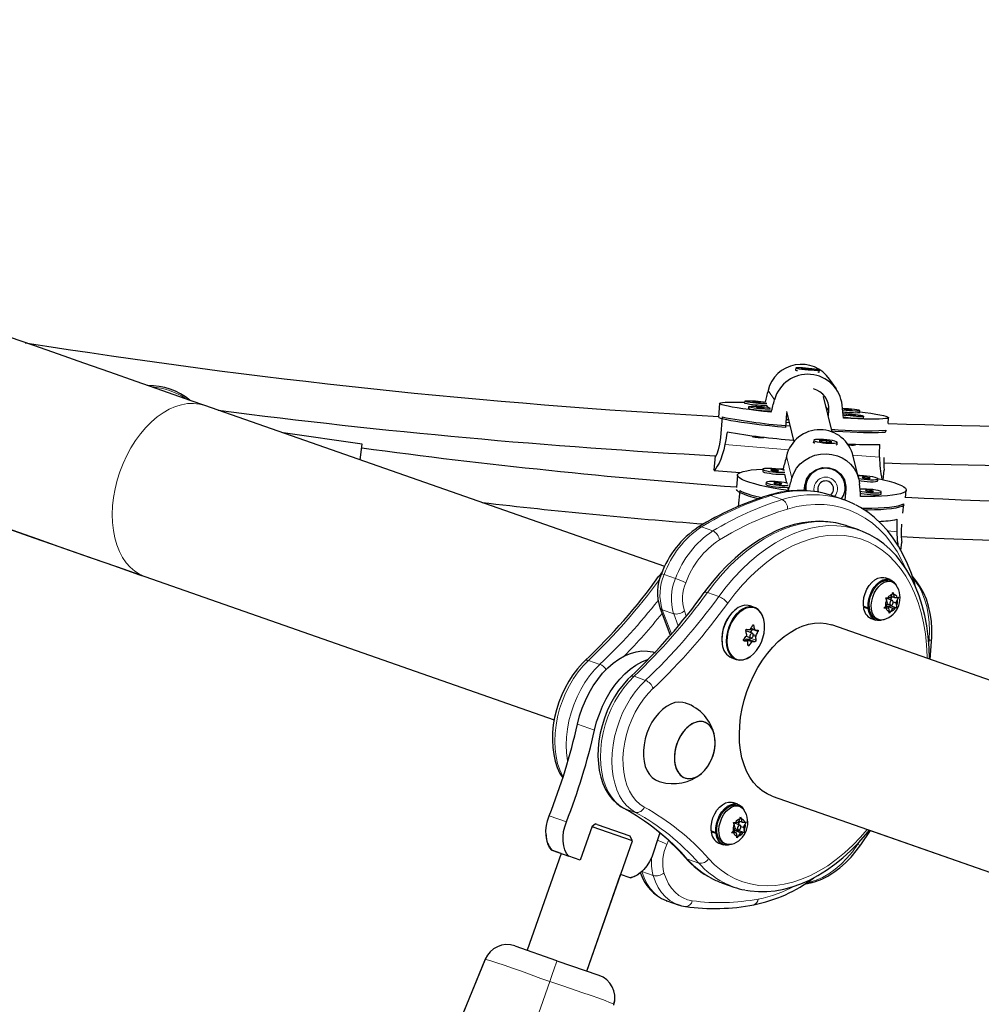
# Model space of a CAD drawing. Units: inches. Extents: x -195 to 349, y -306 to 271.
# Drawn here: x 1 to 16, y 96 to 112 of the extents above; entities that cross this region are included whole.
import ezdxf

# ---------------------------------------------------------------- set-up
doc = ezdxf.new("R2010")
doc.units = ezdxf.units.IN
doc.header["$MEASUREMENT"] = 0
doc.layers.add('CONTOUR', color=7, linetype='Continuous')
doc.layers.add('VUE NUAGE', color=7, linetype='Continuous')

msp = doc.modelspace()

# ---------------------------------------------------------------- linework, layer by layer
at = {"layer": 'CONTOUR', "lineweight": 25}
for p, q in [((13.325, 106.413), (13.322, 106.382)), ((13.322, 106.381), (13.328, 106.375)), ((13.529, 106.401), (13.412, 106.405)), ((13.412, 106.405), (13.495, 106.393)), ((13.495, 106.393), (13.611, 106.389)), ((13.528, 106.392), (13.529, 106.401)), ((13.611, 106.389), (13.529, 106.401)), ((13.696, 106.35), (13.699, 106.381)), ((13.689, 106.345), (13.696, 106.35)), ((13.968, 106.082), (13.861, 106.236)), ((13.9, 105.402), (13.765, 105.959)), ((11.247, 103.266), (3.958, 105.819)), ((12.117, 105.851), (12.099, 105.633)), ((12.515, 105.888), (12.513, 105.857)), ((12.576, 105.8), (12.574, 105.769)), ((12.858, 105.822), (12.886, 105.782)), ((13.846, 105.742), (13.839, 105.654)), ((14.338, 105.707), (14.341, 105.738)), ((12.157, 105.638), (12.129, 105.311)), ((12.919, 105.735), (12.935, 105.712)), ((13.165, 105.469), (13.185, 105.699)), ((13.176, 105.592), (13.188, 105.591)), ((13.211, 105.59), (13.176, 105.591)), ((13.179, 105.724), (13.296, 105.243)), ((13.198, 105.647), (13.181, 105.648)), ((14.399, 105.619), (14.402, 105.65)), ((14.787, 105.532), (14.795, 105.625)), ((13.173, 105.555), (13.221, 105.551)), ((14.751, 105.426), (14.749, 105.4)), ((6.452, 105.208), (5.199, 105.384)), ((12.631, 105.339), (12.63, 105.326)), ((12.817, 105.31), (12.818, 105.317)), ((6.417, 104.957), (6.452, 105.208)), ((13.61, 105.266), (13.607, 105.235)), ((13.608, 105.231), (13.614, 105.225)), ((13.814, 105.262), (13.697, 105.258)), ((13.697, 105.258), (13.779, 105.237)), ((13.779, 105.237), (13.896, 105.241)), ((13.807, 105.255), (13.82, 105.253)), ((13.896, 105.241), (13.814, 105.262)), ((13.814, 105.255), (13.814, 105.262)), ((13.973, 105.194), (13.978, 105.199)), ((13.98, 105.202), (13.983, 105.233)), ((14.269, 105.192), (14.27, 105.204)), ((12.047, 105.021), (12.028, 104.794)), ((14.323, 104.656), (14.237, 105.01)), ((12.803, 104.807), (12.801, 104.776)), ((13.125, 104.816), (13.13, 104.795)), ((12.03, 104.789), (12.444, 104.756)), ((12.4, 104.714), (12.383, 104.52)), ((13.145, 104.732), (13.18, 104.587)), ((14.081, 104.659), (14.078, 104.672)), ((14.098, 104.588), (14.081, 104.659)), ((14.626, 104.624), (14.629, 104.655)), ((14.712, 104.641), (14.725, 104.794)), ((14.725, 104.794), (14.725, 104.795)), ((12.854, 104.599), (12.851, 104.568)), ((13.196, 104.524), (13.209, 104.469)), ((13.46, 104.469), (13.467, 104.545)), ((13.466, 104.541), (13.473, 104.512)), ((13.473, 104.512), (13.484, 104.468)), ((14.12, 104.491), (14.105, 104.318)), ((12.436, 104.47), (12.414, 104.216)), ((13.461, 104.478), (13.482, 104.477)), ((14.087, 104.324), (13.907, 104.388)), ((14.05, 104.338), (14.06, 104.338)), ((14.677, 104.416), (14.679, 104.447)), ((15.066, 104.354), (15.077, 104.478)), ((15.031, 104.258), (15.018, 104.109)), ((14.144, 103.907), (14.122, 103.914)), ((14.325, 103.844), (14.144, 103.907)), ((14.305, 103.85), (14.325, 103.844)), ((14.992, 103.517), (15.005, 103.653)), ((15.005, 103.653), (15.005, 103.655)), ((3.007, 103.105), (9.495, 100.833)), ((3.008, 103.105), (9.495, 100.833)), ((14.82, 103.057), (14.744, 103.084)), ((15.245, 103.021), (15.168, 103.118)), ((14.847, 103.024), (14.813, 103.036)), ((14.824, 102.77), (14.854, 102.822)), ((14.826, 102.735), (14.855, 102.785)), ((14.837, 102.792), (14.891, 102.773)), ((14.854, 102.822), (14.866, 102.857)), ((14.866, 102.857), (14.879, 102.823)), ((14.891, 102.773), (14.879, 102.823)), ((14.891, 102.773), (14.932, 102.774)), ((14.932, 102.774), (14.951, 102.778)), ((14.951, 102.778), (14.939, 102.743)), ((12.67, 102.616), (12.601, 102.64)), ((14.397, 102.638), (14.474, 102.611)), ((14.415, 102.631), (14.399, 102.622)), ((14.475, 102.595), (14.399, 102.622)), ((14.474, 102.611), (14.489, 102.619)), ((14.723, 102.603), (14.747, 102.633)), ((14.739, 102.623), (14.795, 102.603)), ((14.777, 102.685), (14.747, 102.633)), ((14.752, 102.769), (14.783, 102.768)), ((14.765, 102.736), (14.752, 102.769)), ((14.759, 102.616), (14.771, 102.638)), ((14.777, 102.685), (14.765, 102.736)), ((14.856, 102.725), (14.766, 102.757)), ((14.769, 102.672), (14.83, 102.651)), ((14.771, 102.638), (14.838, 102.641)), ((14.771, 102.638), (14.862, 102.606)), ((14.824, 102.77), (14.783, 102.768)), ((14.838, 102.641), (14.836, 102.65)), ((14.838, 102.641), (14.922, 102.611)), ((14.87, 102.705), (14.91, 102.691)), ((14.91, 102.691), (14.939, 102.743)), ((14.91, 102.691), (14.921, 102.64)), ((14.921, 102.64), (14.922, 102.611)), ((11.171, 102.612), (11.336, 102.176)), ((14.49, 102.604), (14.475, 102.595)), ((14.754, 102.602), (14.723, 102.603)), ((14.795, 102.603), (14.754, 102.602)), ((14.795, 102.603), (14.807, 102.553)), ((14.808, 102.524), (14.807, 102.553)), ((14.832, 102.554), (14.808, 102.524)), ((14.862, 102.606), (14.832, 102.554)), ((14.862, 102.606), (14.903, 102.608)), ((14.922, 102.611), (14.903, 102.608)), ((22.756, 99.236), (13.899, 102.337)), ((14.518, 102.441), (14.595, 102.414)), ((14.602, 102.435), (14.636, 102.423)), ((12.638, 102.205), (12.533, 102.242)), ((12.537, 102.158), (12.612, 102.131)), ((12.633, 102.266), (12.602, 102.217)), ((12.615, 102.281), (12.68, 102.258)), ((12.559, 102.082), (12.496, 102.104)), ((12.53, 102.104), (12.524, 102.094)), ((12.588, 102.108), (12.541, 102.111)), ((12.601, 102.135), (12.602, 102.13)), ((15.457, 101.792), (15.478, 102.075)), ((12.311, 101.814), (12.381, 101.79)), ((10.707, 101.518), (10.708, 101.519)), ((12.406, 99.494), (12.329, 99.521)), ((12.949, 99.624), (21.805, 96.523)), ((12.432, 99.461), (12.398, 99.473)), ((10.099, 99.148), (10.146, 99.184)), ((10.179, 99.173), (10.146, 99.184)), ((12.337, 99.206), (12.369, 99.205)), ((12.35, 99.173), (12.337, 99.206)), ((12.441, 99.162), (12.351, 99.193)), ((12.41, 99.206), (12.369, 99.205)), ((12.41, 99.206), (12.439, 99.259)), ((12.412, 99.172), (12.44, 99.222)), ((12.422, 99.228), (12.476, 99.209)), ((12.439, 99.259), (12.451, 99.293)), ((12.451, 99.293), (12.465, 99.26)), ((12.476, 99.209), (12.465, 99.26)), ((12.476, 99.209), (12.518, 99.211)), ((12.495, 99.128), (12.525, 99.18)), ((12.518, 99.211), (12.537, 99.214)), ((12.537, 99.214), (12.525, 99.18)), ((10.099, 99.148), (9.909, 98.605)), ((10.734, 98.912), (10.095, 99.136)), ((10.179, 99.173), (10.696, 98.991)), ((11.982, 99.074), (12.059, 99.048)), ((12, 99.068), (11.984, 99.058)), ((12.061, 99.032), (11.984, 99.058)), ((12.059, 99.048), (12.074, 99.056)), ((12.076, 99.041), (12.061, 99.032)), ((12.308, 99.039), (12.332, 99.069)), ((12.339, 99.038), (12.308, 99.039)), ((12.325, 99.06), (12.381, 99.04)), ((12.362, 99.122), (12.332, 99.069)), ((12.381, 99.04), (12.339, 99.038)), ((12.345, 99.053), (12.357, 99.075)), ((12.362, 99.122), (12.35, 99.173)), ((12.355, 99.109), (12.416, 99.088)), ((12.357, 99.075), (12.423, 99.078)), ((12.357, 99.075), (12.447, 99.043)), ((12.381, 99.04), (12.392, 98.989)), ((12.447, 99.043), (12.418, 98.991)), ((12.423, 99.078), (12.421, 99.087)), ((12.423, 99.078), (12.508, 99.048)), ((12.447, 99.043), (12.489, 99.045)), ((12.455, 99.142), (12.495, 99.128)), ((12.508, 99.048), (12.489, 99.045)), ((12.495, 99.128), (12.507, 99.077)), ((12.507, 99.077), (12.508, 99.048)), ((14.355, 98.852), (14.508, 99.078)), ((14.508, 99.078), (21.805, 96.522)), ((10.011, 96.847), (10.734, 98.912)), ((10.734, 98.912), (10.696, 98.991)), ((12.104, 98.877), (12.18, 98.851)), ((12.188, 98.871), (12.222, 98.859)), ((12.393, 98.961), (12.392, 98.989)), ((12.418, 98.991), (12.393, 98.961)), ((9.605, 98.711), (9.068, 97.178)), ((9.605, 98.711), (9.456, 98.764)), ((9.456, 98.764), (9.727, 98.669)), ((9.909, 98.605), (9.727, 98.669)), ((10.011, 96.847), (10.548, 98.381)), ((10.697, 98.329), (10.548, 98.381)), ((10.697, 98.329), (10.548, 98.381)), ((12.161, 98.244), (12.342, 98.181)), ((13.46, 98.225), (13.584, 98.255)), ((11.271, 97.964), (11.28, 97.961)), ((11.28, 97.961), (11.271, 97.964)), ((11.28, 97.961), (11.461, 97.897)), ((11.28, 97.961), (11.461, 97.897)), ((11.461, 97.897), (11.451, 97.901)), ((9.539, 97.012), (8.874, 97.245)), ((9.539, 97.012), (10.205, 96.78))]:
    msp.add_line(p, q, dxfattribs=at)
at = {"layer": 'CONTOUR', "lineweight": 18}
for p, q in [((12.988, 105.911), (12.886, 106.059)), ((13.846, 105.742), (13.802, 105.805)), ((12.202, 105.198), (13.215, 105.116)), ((13.263, 104.666), (13.178, 105.017)), ((14.229, 105.033), (14.653, 104.998)), ((14.12, 104.491), (14.104, 104.56)), ((13.11, 104.327), (12.929, 104.39)), ((12.01, 103.829), (11.829, 103.892)), ((14.782, 103.829), (14.93, 103.817)), ((3.008, 103.105), (3.012, 103.103)), ((11.238, 103.136), (11.418, 103.073)), ((15.213, 103.042), (15.178, 103.087)), ((15.213, 103.042), (15.19, 103.051)), ((11.924, 102.852), (12.105, 102.789)), ((11.39, 102.515), (11.209, 102.579)), ((11.209, 102.579), (11.354, 102.196)), ((11.462, 102.324), (11.39, 102.515)), ((11.559, 102.561), (11.59, 102.479)), ((12.658, 102.33), (12.643, 102.335)), ((12.618, 102.286), (12.675, 102.266)), ((12.726, 102.233), (12.633, 102.266)), ((12.651, 102.188), (12.695, 102.172)), ((12.692, 102.157), (12.651, 102.171)), ((12.558, 102.082), (12.496, 102.104)), ((12.5, 102.089), (12.504, 102.088)), ((12.63, 102.069), (12.53, 102.104)), ((12.541, 102.111), (12.64, 102.076)), ((12.568, 102.019), (12.586, 102.013)), ((12.681, 102.075), (12.588, 102.108)), ((12.602, 102.13), (12.695, 102.097)), ((15.439, 102.105), (15.428, 102.109)), ((15.434, 102.036), (15.439, 102.105)), ((10.219, 101.713), (10.038, 101.776)), ((10.761, 101.523), (10.942, 101.459)), ((9.864, 100.766), (10.135, 100.671)), ((10.593, 99.433), (10.603, 99.428)), ((10.603, 99.428), (10.784, 99.365)), ((9.417, 99.31), (9.688, 99.215)), ((11.165, 99.03), (11.17, 99.04)), ((11.308, 98.917), (11.28, 98.855)), ((14.305, 98.853), (14.343, 98.908)), ((14.305, 98.853), (14.294, 98.857)), ((11.606, 98.625), (11.786, 98.561)), ((11.064, 98.364), (10.884, 98.427)), ((13.487, 98.243), (13.545, 98.257)), ((13.545, 98.257), (13.52, 98.266)), ((11.288, 97.958), (11.28, 97.961))]:
    msp.add_line(p, q, dxfattribs=at)
at = {"layer": 'CONTOUR', "lineweight": 25, "flags": 128}
for points in [[(3.958, 105.819), (3.726, 105.9), (3.292, 106.051), (2.867, 106.201), (2.449, 106.347), (2.039, 106.49), (1.637, 106.631), (1.244, 106.769), (0.86, 106.903)], [(13.388, 106.416), (13.355, 106.416), (13.333, 106.415), (13.325, 106.413), (13.33, 106.41), (13.35, 106.406), (13.381, 106.401), (13.421, 106.396), (13.469, 106.39), (13.519, 106.386), (13.57, 106.382), (13.615, 106.38), (13.653, 106.378), (13.681, 106.379), (13.696, 106.38), (13.697, 106.383), (13.685, 106.387), (13.66, 106.391), (13.623, 106.396), (13.579, 106.402), (13.529, 106.406), (13.479, 106.411), (13.43, 106.414), (13.388, 106.416)], [(13.507, 106.397), (13.538, 106.393), (13.547, 106.391)], [(13.696, 106.35), (13.696, 106.35), (13.688, 106.348), (13.676, 106.347)], [(12.935, 105.712), (12.811, 105.726), (12.694, 105.74), (12.585, 105.753), (12.486, 105.767), (12.396, 105.781), (12.318, 105.794), (12.252, 105.806), (12.198, 105.818), (12.158, 105.829), (12.131, 105.839), (12.118, 105.847), (12.12, 105.855), (12.135, 105.862), (12.164, 105.867), (12.207, 105.871), (12.263, 105.873), (12.332, 105.874), (12.412, 105.874), (12.503, 105.872), (12.514, 105.872)], [(12.64, 105.878), (12.646, 105.876), (12.66, 105.873), (12.681, 105.871), (12.705, 105.869), (12.728, 105.867), (12.748, 105.866), (12.761, 105.866), (12.764, 105.867), (12.759, 105.869), (12.744, 105.871), (12.724, 105.874), (12.7, 105.876), (12.676, 105.878), (12.656, 105.879), (12.644, 105.879), (12.64, 105.878)], [(12.701, 105.79), (12.707, 105.788), (12.721, 105.786), (12.742, 105.783), (12.766, 105.781), (12.789, 105.779), (12.809, 105.778), (12.822, 105.779), (12.825, 105.78), (12.82, 105.781), (12.805, 105.784), (12.785, 105.786), (12.761, 105.788), (12.737, 105.79), (12.717, 105.791), (12.705, 105.791), (12.701, 105.79)], [(14.065, 105.752), (14.075, 105.751), (14.124, 105.746), (14.175, 105.742), (14.224, 105.738), (14.268, 105.736), (14.304, 105.735), (14.329, 105.735), (14.34, 105.737), (14.338, 105.74), (14.322, 105.744), (14.294, 105.749), (14.255, 105.754), (14.209, 105.759), (14.159, 105.764), (14.109, 105.768), (14.065, 105.771)], [(14.092, 105.759), (14.098, 105.757), (14.112, 105.755), (14.133, 105.752), (14.157, 105.75), (14.18, 105.748), (14.2, 105.748), (14.213, 105.748), (14.216, 105.749), (14.211, 105.751), (14.196, 105.753), (14.176, 105.755), (14.152, 105.758), (14.128, 105.759), (14.108, 105.76), (14.096, 105.76), (14.092, 105.759)], [(13.165, 105.469), (13.034, 105.482), (12.906, 105.495), (12.784, 105.509), (12.668, 105.523), (12.561, 105.537), (12.462, 105.55), (12.374, 105.564), (12.297, 105.576), (12.232, 105.589), (12.179, 105.6), (12.139, 105.611), (12.113, 105.621), (12.103, 105.626)], [(14.074, 105.671), (14.093, 105.668), (14.136, 105.663), (14.185, 105.658), (14.236, 105.654), (14.285, 105.65), (14.329, 105.648), (14.365, 105.647), (14.389, 105.648), (14.401, 105.649), (14.399, 105.652), (14.383, 105.657), (14.355, 105.661), (14.316, 105.666), (14.27, 105.672), (14.22, 105.676), (14.17, 105.68), (14.122, 105.683), (14.082, 105.685), (14.073, 105.685)], [(14.34, 105.721), (14.426, 105.709), (14.516, 105.696), (14.594, 105.683), (14.66, 105.67), (14.714, 105.659), (14.754, 105.648), (14.781, 105.638), (14.794, 105.629), (14.793, 105.621), (14.777, 105.615), (14.748, 105.61), (14.705, 105.606), (14.649, 105.603), (14.581, 105.602), (14.5, 105.603), (14.409, 105.604), (14.307, 105.608), (14.197, 105.612), (14.079, 105.618)], [(14.153, 105.671), (14.159, 105.669), (14.173, 105.667), (14.194, 105.665), (14.218, 105.662), (14.241, 105.661), (14.261, 105.66), (14.274, 105.66), (14.277, 105.661), (14.272, 105.663), (14.257, 105.665), (14.237, 105.668), (14.213, 105.67), (14.189, 105.671), (14.169, 105.672), (14.157, 105.672), (14.153, 105.671)], [(12.129, 105.311), (12.115, 105.207), (12.094, 105.116), (12.071, 105.049), (12.054, 105.012), (12.047, 105.012), (12.048, 105.021)], [(13.674, 105.28), (13.64, 105.277), (13.618, 105.273), (13.61, 105.267), (13.615, 105.259), (13.634, 105.251), (13.664, 105.242), (13.705, 105.235), (13.752, 105.228), (13.803, 105.223), (13.853, 105.22), (13.899, 105.219), (13.937, 105.22), (13.965, 105.224), (13.981, 105.229), (13.982, 105.236), (13.97, 105.244), (13.945, 105.252), (13.909, 105.261), (13.865, 105.268), (13.815, 105.274), (13.765, 105.278), (13.716, 105.28), (13.674, 105.28)], [(14.749, 105.395), (14.73, 105.392), (14.688, 105.388), (14.633, 105.386), (14.566, 105.385), (14.486, 105.385), (14.396, 105.387), (14.296, 105.39), (14.187, 105.394), (14.071, 105.4), (13.947, 105.407), (13.898, 105.41)], [(12.202, 105.198), (12.184, 105.114), (12.16, 105.035), (12.135, 104.966), (12.108, 104.906), (12.081, 104.856), (12.058, 104.818), (12.041, 104.796), (12.031, 104.789), (12.028, 104.797), (12.028, 104.798)], [(13.634, 105.219), (13.62, 105.224), (13.608, 105.232), (13.607, 105.235)], [(13.98, 105.202), (13.98, 105.202), (13.972, 105.195), (13.96, 105.192)], [(13.263, 104.666), (13.293, 104.748), (13.339, 104.825), (13.394, 104.891), (13.462, 104.948), (13.54, 104.995), (13.629, 105.03), (13.719, 105.049), (13.814, 105.053), (13.899, 105.044), (13.984, 105.022), (14.06, 104.989), (14.131, 104.944), (14.195, 104.888), (14.249, 104.821), (14.293, 104.743), (14.323, 104.656), (14.335, 104.578)], [(14.719, 104.91), (14.983, 104.901), (16.325, 104.872), (18.725, 104.862), (21.124, 104.905), (23.521, 105.002), (24.194, 105.044)], [(13.209, 104.469), (13.086, 104.489), (12.969, 104.509), (12.861, 104.53), (12.762, 104.552), (12.674, 104.574), (12.596, 104.597), (12.531, 104.62), (12.478, 104.642), (12.438, 104.664), (12.413, 104.685), (12.401, 104.705), (12.403, 104.724), (12.419, 104.742), (12.45, 104.758), (12.493, 104.773), (12.55, 104.785), (12.62, 104.796), (12.701, 104.804), (12.793, 104.811), (12.808, 104.811)], [(13.146, 104.791), (13.131, 104.795), (13.093, 104.803), (13.047, 104.81), (12.996, 104.816), (12.946, 104.819), (12.899, 104.821), (12.858, 104.82), (12.827, 104.817), (12.809, 104.812), (12.804, 104.805)], [(12.804, 104.805), (12.812, 104.798), (12.834, 104.789), (12.868, 104.781), (12.91, 104.773), (12.959, 104.767), (13.009, 104.762), (13.059, 104.76), (13.103, 104.759), (13.139, 104.761), (13.153, 104.763)], [(12.928, 104.795), (12.934, 104.791), (12.948, 104.787), (12.968, 104.784), (12.992, 104.781), (13.016, 104.78), (13.036, 104.78), (13.049, 104.782), (13.052, 104.785), (13.047, 104.789), (13.033, 104.793), (13.012, 104.796), (12.988, 104.799), (12.964, 104.8), (12.945, 104.8), (12.932, 104.798), (12.928, 104.795)], [(12.989, 104.816), (13.006, 104.817), (13.125, 104.816)], [(13.467, 104.545), (13.494, 104.648), (13.554, 104.736), (13.641, 104.8), (13.747, 104.834), (13.856, 104.832), (13.957, 104.796), (14.04, 104.731), (14.097, 104.641), (14.121, 104.535), (14.12, 104.491)], [(12.801, 104.776), (12.801, 104.775), (12.809, 104.767), (12.831, 104.758), (12.865, 104.75), (12.907, 104.743), (12.956, 104.736), (13.007, 104.732), (13.056, 104.729), (13.1, 104.729), (13.136, 104.731), (13.145, 104.732)], [(14.081, 104.659), (14.079, 104.666), (14.075, 104.68)], [(14.081, 104.659), (14.076, 104.675), (14.075, 104.679)], [(14.308, 104.717), (14.392, 104.703), (14.412, 104.7)], [(14.321, 104.662), (14.362, 104.655), (14.411, 104.648), (14.461, 104.644), (14.511, 104.641), (14.555, 104.641), (14.591, 104.643), (14.616, 104.647), (14.628, 104.653), (14.626, 104.66), (14.611, 104.668), (14.583, 104.677), (14.545, 104.685), (14.499, 104.692), (14.448, 104.697), (14.398, 104.701), (14.351, 104.702), (14.312, 104.702)], [(14.627, 104.66), (14.715, 104.64), (14.804, 104.617), (14.881, 104.595), (14.947, 104.572), (15, 104.55), (15.039, 104.528), (15.065, 104.507), (15.077, 104.487), (15.074, 104.468), (15.058, 104.45), (15.028, 104.434), (14.984, 104.419), (14.927, 104.407), (14.858, 104.396), (14.777, 104.388), (14.684, 104.381), (14.582, 104.377), (14.472, 104.375), (14.353, 104.376)], [(14.38, 104.677), (14.386, 104.673), (14.4, 104.669), (14.42, 104.665), (14.444, 104.663), (14.468, 104.661), (14.488, 104.662), (14.501, 104.663), (14.504, 104.666), (14.499, 104.67), (14.485, 104.674), (14.464, 104.678), (14.44, 104.68), (14.416, 104.682), (14.397, 104.681), (14.384, 104.68), (14.38, 104.677)], [(12.851, 104.568), (12.851, 104.567), (12.86, 104.559), (12.882, 104.55), (12.915, 104.542), (12.958, 104.535), (13.006, 104.528), (13.057, 104.524), (13.107, 104.521), (13.151, 104.521), (13.187, 104.523), (13.196, 104.524)], [(13.197, 104.583), (13.181, 104.587), (13.143, 104.595), (13.097, 104.602), (13.047, 104.608), (12.996, 104.611), (12.949, 104.613), (12.909, 104.612), (12.878, 104.609), (12.859, 104.604), (12.854, 104.597)], [(12.854, 104.597), (12.863, 104.59), (12.885, 104.581), (12.918, 104.573), (12.961, 104.565), (13.009, 104.559), (13.06, 104.554), (13.109, 104.552), (13.154, 104.551), (13.19, 104.553), (13.204, 104.555)], [(12.979, 104.587), (12.984, 104.583), (12.998, 104.579), (13.019, 104.576), (13.043, 104.573), (13.067, 104.572), (13.086, 104.572), (13.099, 104.574), (13.103, 104.577), (13.097, 104.581), (13.083, 104.585), (13.063, 104.588), (13.039, 104.591), (13.015, 104.592), (12.995, 104.592), (12.982, 104.59), (12.979, 104.587)], [(13.465, 104.563), (13.47, 104.528), (13.473, 104.512)], [(13.466, 104.556), (13.468, 104.538), (13.473, 104.512)], [(14.326, 104.63), (14.359, 104.624), (14.408, 104.618), (14.459, 104.613), (14.508, 104.61), (14.552, 104.61), (14.588, 104.612), (14.613, 104.616), (14.625, 104.622), (14.626, 104.624)], [(14.346, 104.46), (14.37, 104.454), (14.413, 104.447), (14.461, 104.44), (14.512, 104.436), (14.561, 104.433), (14.606, 104.433), (14.642, 104.435), (14.667, 104.439), (14.679, 104.445), (14.677, 104.452), (14.661, 104.46), (14.633, 104.469), (14.595, 104.477), (14.549, 104.484), (14.499, 104.489), (14.448, 104.493), (14.401, 104.494), (14.361, 104.493), (14.343, 104.492)], [(12.73, 104.339), (12.651, 104.36), (12.574, 104.382), (12.51, 104.405), (12.458, 104.427), (12.419, 104.448), (12.394, 104.469), (12.383, 104.485)], [(13.907, 104.388), (13.799, 104.42), (13.723, 104.438)], [(14.348, 104.428), (14.367, 104.424), (14.41, 104.416), (14.458, 104.41), (14.509, 104.405), (14.559, 104.402), (14.603, 104.402), (14.639, 104.404), (14.664, 104.408), (14.676, 104.414), (14.677, 104.416)], [(14.43, 104.469), (14.436, 104.465), (14.45, 104.461), (14.471, 104.457), (14.495, 104.455), (14.519, 104.453), (14.538, 104.454), (14.551, 104.455), (14.555, 104.458), (14.549, 104.462), (14.535, 104.466), (14.515, 104.47), (14.491, 104.472), (14.467, 104.474), (14.447, 104.473), (14.434, 104.472), (14.43, 104.469)], [(15.221, 102.948), (15.21, 102.991), (15.157, 103.152), (15.097, 103.306), (15.029, 103.451), (14.952, 103.589), (14.869, 103.717), (14.777, 103.835), (14.68, 103.943), (14.575, 104.04), (14.465, 104.127), (14.35, 104.202), (14.281, 104.238)], [(14.368, 104.191), (14.415, 104.19), (14.528, 104.191), (14.633, 104.195), (14.728, 104.2), (14.812, 104.208), (14.886, 104.217), (14.947, 104.229), (14.996, 104.243), (15.031, 104.258)], [(15.042, 104.236), (15.039, 104.234), (15.01, 104.218), (14.966, 104.204), (14.91, 104.191), (14.842, 104.181), (14.762, 104.172), (14.671, 104.166), (14.571, 104.162), (14.461, 104.16), (14.417, 104.16)], [(14.12, 103.914), (14.083, 103.927), (13.958, 103.957), (13.831, 103.976), (13.7, 103.982), (13.568, 103.976), (13.434, 103.959), (13.298, 103.929), (13.162, 103.887), (13.025, 103.834), (12.89, 103.768), (12.755, 103.692), (12.622, 103.604), (12.491, 103.506), (12.363, 103.398), (12.239, 103.28), (12.118, 103.153), (12.002, 103.018), (11.896, 102.882), (11.874, 102.852)], [(15.003, 103.935), (14.997, 103.831), (14.998, 103.744), (15.002, 103.682), (15.004, 103.653), (15.004, 103.654)], [(0.843, 103.863), (1.247, 103.721), (1.66, 103.577), (2.081, 103.429), (2.51, 103.279), (2.924, 103.134), (3.007, 103.105)], [(0.898, 103.844), (1.304, 103.702), (1.718, 103.556), (2.14, 103.409), (2.57, 103.258), (3.008, 103.105)], [(15.444, 101.796), (15.444, 101.798), (15.439, 101.977), (15.425, 102.152), (15.401, 102.322), (15.369, 102.488), (15.329, 102.647), (15.28, 102.799), (15.223, 102.944), (15.157, 103.081), (15.084, 103.209), (15.003, 103.329), (14.915, 103.438), (14.82, 103.537), (14.719, 103.625), (14.612, 103.702), (14.501, 103.767), (14.384, 103.821), (14.303, 103.85)], [(14.998, 103.74), (15.377, 103.722), (16.886, 103.666), (18.426, 103.633), (19.995, 103.622), (22.102, 103.647), (24.208, 103.715), (24.436, 103.727)], [(11.208, 103.18), (11.173, 103.135), (11.151, 103.105)], [(14.397, 102.638), (14.397, 102.703), (14.406, 102.771), (14.426, 102.839), (14.454, 102.904), (14.49, 102.962), (14.532, 103.012), (14.578, 103.051), (14.626, 103.078), (14.675, 103.091), (14.722, 103.09), (14.744, 103.084)], [(14.474, 102.611), (14.473, 102.676), (14.483, 102.745), (14.502, 102.812), (14.531, 102.877), (14.566, 102.935), (14.608, 102.985), (14.654, 103.024), (14.703, 103.051), (14.752, 103.064), (14.798, 103.063), (14.841, 103.048), (14.878, 103.019), (14.903, 102.987)], [(14.494, 102.726), (14.51, 102.79), (14.534, 102.852), (14.566, 102.909), (14.605, 102.958), (14.647, 102.998), (14.693, 103.026), (14.739, 103.041), (14.783, 103.043), (14.813, 103.036)], [(14.528, 102.714), (14.544, 102.779), (14.568, 102.84), (14.6, 102.897), (14.639, 102.946), (14.681, 102.986), (14.727, 103.014), (14.773, 103.029), (14.817, 103.031), (14.859, 103.02), (14.895, 102.995), (14.917, 102.97)], [(15.478, 102.075), (15.482, 102.144), (15.483, 102.274), (15.474, 102.399), (15.457, 102.521), (15.431, 102.637), (15.395, 102.747), (15.351, 102.85), (15.298, 102.945), (15.245, 103.021)], [(12.601, 102.64), (12.57, 102.648), (12.518, 102.649), (12.464, 102.637), (12.41, 102.612), (12.357, 102.574), (12.308, 102.525), (12.263, 102.467), (12.225, 102.401), (12.194, 102.329), (12.171, 102.254), (12.158, 102.178), (12.154, 102.104), (12.16, 102.034)], [(12.809, 102.452), (12.795, 102.49), (12.767, 102.541), (12.73, 102.581), (12.687, 102.609), (12.639, 102.624), (12.587, 102.625), (12.534, 102.613), (12.479, 102.588), (12.427, 102.55), (12.377, 102.501), (12.333, 102.443), (12.294, 102.376), (12.263, 102.305), (12.241, 102.23), (12.227, 102.154), (12.223, 102.08), (12.229, 102.009)], [(14.602, 102.435), (14.59, 102.44), (14.554, 102.464), (14.525, 102.5), (14.503, 102.547), (14.491, 102.602), (14.488, 102.662), (14.494, 102.726)], [(14.723, 102.421), (14.71, 102.418), (14.666, 102.416), (14.624, 102.428), (14.588, 102.452), (14.559, 102.488), (14.537, 102.535), (14.524, 102.59), (14.521, 102.65), (14.528, 102.714)], [(14.869, 102.689), (14.87, 102.704), (14.866, 102.716), (14.859, 102.723), (14.85, 102.726), (14.839, 102.723), (14.829, 102.714), (14.821, 102.701), (14.817, 102.687), (14.816, 102.673), (14.82, 102.661), (14.827, 102.653), (14.837, 102.65), (14.847, 102.654), (14.857, 102.662), (14.865, 102.675), (14.869, 102.689)], [(12.433, 101.784), (12.448, 101.783), (12.5, 101.789), (12.554, 101.807), (12.606, 101.838), (12.657, 101.881), (12.703, 101.934), (12.744, 101.995), (12.779, 102.063), (12.805, 102.136), (12.823, 102.21), (12.831, 102.284), (12.831, 102.356), (12.82, 102.422), (12.8, 102.481), (12.772, 102.532), (12.736, 102.571), (12.695, 102.598)], [(14.705, 102.418), (14.67, 102.408), (14.623, 102.407), (14.579, 102.421), (14.541, 102.447), (14.51, 102.487), (14.488, 102.537), (14.475, 102.595)], [(12.472, 100.232), (12.449, 100.351), (12.435, 100.475), (12.431, 100.605), (12.436, 100.738), (12.45, 100.873), (12.474, 101.01), (12.508, 101.146), (12.55, 101.28), (12.6, 101.412), (12.658, 101.539), (12.724, 101.662), (12.797, 101.777), (12.875, 101.885), (12.959, 101.984), (13.047, 102.074), (13.139, 102.153), (13.234, 102.22), (13.33, 102.276), (13.427, 102.32), (13.525, 102.35), (13.621, 102.367), (13.716, 102.371), (13.807, 102.361), (13.895, 102.339), (13.899, 102.337)], [(12.64, 102.331), (12.643, 102.335), (12.646, 102.338), (12.65, 102.339), (12.653, 102.338), (12.656, 102.335), (12.658, 102.331), (12.658, 102.33)], [(12.531, 102.247), (12.53, 102.252), (12.531, 102.257), (12.533, 102.262), (12.536, 102.266), (12.54, 102.268), (12.544, 102.269), (12.545, 102.269)], [(12.651, 102.185), (12.647, 102.197), (12.64, 102.204), (12.63, 102.206), (12.619, 102.202), (12.61, 102.193), (12.602, 102.18), (12.598, 102.165), (12.598, 102.151), (12.602, 102.139), (12.61, 102.132), (12.619, 102.13), (12.63, 102.134), (12.64, 102.144), (12.647, 102.157), (12.651, 102.171), (12.651, 102.185)], [(12.675, 102.266), (12.676, 102.262), (12.678, 102.259), (12.681, 102.258), (12.682, 102.257)], [(12.722, 102.256), (12.725, 102.255), (12.727, 102.253), (12.728, 102.249), (12.729, 102.244), (12.728, 102.239), (12.727, 102.234), (12.726, 102.233)], [(12.229, 102.009), (12.244, 101.945), (12.269, 101.889), (12.301, 101.844), (12.341, 101.809), (12.387, 101.788), (12.437, 101.78), (12.49, 101.785), (12.544, 101.804), (12.591, 101.831)], [(12.504, 102.088), (12.5, 102.089), (12.497, 102.092), (12.496, 102.096), (12.495, 102.101), (12.497, 102.106), (12.499, 102.11), (12.5, 102.111)], [(12.586, 102.013), (12.582, 102.009), (12.578, 102.007), (12.574, 102.006), (12.571, 102.007), (12.569, 102.01), (12.568, 102.013), (12.568, 102.014)], [(12.695, 102.097), (12.694, 102.093), (12.693, 102.088), (12.691, 102.083), (12.688, 102.079), (12.685, 102.076), (12.682, 102.075), (12.681, 102.075)], [(9.864, 100.766), (9.897, 100.894), (9.939, 101.019), (9.99, 101.142), (10.048, 101.259), (10.114, 101.371), (10.186, 101.475), (10.263, 101.571), (10.345, 101.657), (10.431, 101.732), (10.52, 101.796), (10.611, 101.848), (10.703, 101.887), (10.794, 101.913), (10.884, 101.925), (10.972, 101.924), (11.057, 101.909), (11.098, 101.897)], [(9.985, 101.772), (9.942, 101.729), (9.865, 101.643), (9.793, 101.549), (9.727, 101.448), (9.667, 101.34), (9.614, 101.228), (9.569, 101.112), (9.531, 100.993), (9.502, 100.872), (9.481, 100.751), (9.469, 100.63), (9.466, 100.512), (9.472, 100.396), (9.487, 100.284), (9.512, 100.177), (9.545, 100.076), (9.587, 99.983), (9.63, 99.911)], [(10.135, 100.671), (10.168, 100.799), (10.211, 100.924), (10.261, 101.047), (10.319, 101.164), (10.385, 101.276), (10.457, 101.38), (10.534, 101.476), (10.616, 101.562), (10.702, 101.637), (10.791, 101.701), (10.882, 101.753), (10.974, 101.792), (10.986, 101.796)], [(10.708, 101.519), (10.665, 101.476), (10.588, 101.39), (10.516, 101.296), (10.45, 101.195), (10.39, 101.087), (10.337, 100.975), (10.292, 100.859), (10.254, 100.74), (10.225, 100.619), (10.204, 100.498), (10.192, 100.377), (10.189, 100.258), (10.195, 100.142), (10.21, 100.03), (10.235, 99.923), (10.268, 99.823), (10.31, 99.729), (10.361, 99.645), (10.42, 99.57), (10.486, 99.506), (10.558, 99.453), (10.593, 99.433)], [(11.58, 101.099), (11.536, 101.11), (11.473, 101.114), (11.408, 101.105), (11.342, 101.082), (11.276, 101.046), (11.212, 100.999), (11.152, 100.94), (11.096, 100.871), (11.045, 100.794), (11.001, 100.711), (10.965, 100.622), (10.938, 100.53), (10.919, 100.438), (10.91, 100.346), (10.91, 100.257), (10.921, 100.173), (10.94, 100.095), (10.969, 100.026), (11.006, 99.966), (11.05, 99.917), (11.102, 99.88), (11.158, 99.856), (11.158, 99.856)], [(11.894, 100.789), (11.844, 100.804), (11.79, 100.806), (11.734, 100.793), (11.678, 100.767), (11.623, 100.729), (11.571, 100.679), (11.523, 100.619), (11.482, 100.551), (11.449, 100.477), (11.423, 100.4), (11.407, 100.321), (11.4, 100.243), (11.403, 100.168), (11.416, 100.099), (11.439, 100.038), (11.469, 99.986), (11.508, 99.945), (11.553, 99.917), (11.604, 99.902), (11.658, 99.901), (11.714, 99.913), (11.77, 99.939), (11.825, 99.978), (11.877, 100.028), (11.924, 100.087), (11.965, 100.155), (11.999, 100.229), (12.025, 100.307), (12.041, 100.386), (12.048, 100.464), (12.044, 100.539), (12.031, 100.608), (12.009, 100.669), (11.978, 100.721), (11.94, 100.761), (11.894, 100.789)], [(11.578, 99.908), (11.631, 99.9), (11.686, 99.906), (11.742, 99.925), (11.798, 99.957), (11.852, 100.002), (11.901, 100.057), (11.946, 100.121), (11.983, 100.192), (12.013, 100.268), (12.034, 100.347), (12.045, 100.425), (12.047, 100.502), (12.039, 100.574), (12.021, 100.64), (11.995, 100.696), (11.96, 100.743), (11.918, 100.777), (11.87, 100.799), (11.817, 100.807), (11.762, 100.801), (11.705, 100.782), (11.65, 100.749), (11.596, 100.705), (11.546, 100.65), (11.502, 100.586), (11.464, 100.515), (11.435, 100.439), (11.414, 100.36), (11.402, 100.281), (11.401, 100.204), (11.409, 100.132), (11.426, 100.067), (11.453, 100.01), (11.488, 99.964), (11.53, 99.929), (11.578, 99.908)], [(12.949, 99.624), (12.869, 99.659), (12.791, 99.707), (12.719, 99.768), (12.654, 99.841), (12.596, 99.924), (12.546, 100.018), (12.505, 100.121), (12.472, 100.232)], [(11.157, 99.857), (11.158, 99.856), (11.178, 99.85)], [(11.982, 99.074), (11.982, 99.14), (11.992, 99.208), (12.011, 99.276), (12.04, 99.34), (12.075, 99.399), (12.117, 99.448), (12.163, 99.487), (12.212, 99.514), (12.26, 99.527), (12.307, 99.526), (12.329, 99.521)], [(12.059, 99.048), (12.059, 99.113), (12.068, 99.181), (12.088, 99.249), (12.116, 99.313), (12.152, 99.372), (12.194, 99.422), (12.24, 99.461), (12.288, 99.487), (12.337, 99.5), (12.384, 99.5), (12.427, 99.484), (12.464, 99.456), (12.49, 99.422)], [(12.079, 99.163), (12.095, 99.227), (12.12, 99.289), (12.152, 99.346), (12.19, 99.395), (12.233, 99.434), (12.278, 99.462), (12.324, 99.478), (12.369, 99.48), (12.398, 99.473)], [(12.113, 99.151), (12.129, 99.215), (12.154, 99.277), (12.186, 99.334), (12.224, 99.383), (12.267, 99.423), (12.312, 99.451), (12.358, 99.466), (12.403, 99.468), (12.444, 99.456), (12.48, 99.432), (12.502, 99.407)], [(9.456, 98.764), (9.421, 98.81), (9.394, 98.866), (9.376, 98.93), (9.366, 99.001), (9.365, 99.077), (9.374, 99.155), (9.391, 99.233), (9.417, 99.31)], [(9.727, 98.669), (9.692, 98.715), (9.665, 98.771), (9.647, 98.836), (9.637, 98.906), (9.637, 98.982), (9.645, 99.06), (9.663, 99.138), (9.688, 99.215)], [(11.169, 99.04), (11.126, 98.914), (11.069, 98.732)], [(12.291, 98.854), (12.255, 98.845), (12.208, 98.844), (12.165, 98.857), (12.127, 98.884), (12.096, 98.923), (12.074, 98.973), (12.061, 99.032)], [(12.188, 98.871), (12.176, 98.876), (12.14, 98.901), (12.11, 98.937), (12.089, 98.983), (12.076, 99.038), (12.073, 99.099), (12.079, 99.163)], [(12.309, 98.858), (12.296, 98.855), (12.251, 98.853), (12.21, 98.864), (12.173, 98.889), (12.144, 98.925), (12.122, 98.972), (12.11, 99.026), (12.107, 99.087), (12.113, 99.151)], [(12.455, 99.126), (12.455, 99.14), (12.452, 99.152), (12.445, 99.16), (12.435, 99.162), (12.425, 99.159), (12.415, 99.151), (12.407, 99.138), (12.402, 99.124), (12.402, 99.109), (12.405, 99.097), (12.412, 99.089), (12.422, 99.087), (12.432, 99.09), (12.442, 99.099), (12.45, 99.111), (12.455, 99.126)], [(12.526, 98.133), (12.604, 98.118), (12.733, 98.107), (12.865, 98.108), (12.998, 98.121), (13.133, 98.146), (13.27, 98.183), (13.406, 98.232), (13.542, 98.292), (13.677, 98.364), (13.811, 98.447), (13.943, 98.541), (14.072, 98.645), (14.198, 98.759), (14.32, 98.883), (14.438, 99.015), (14.493, 99.083)], [(11.069, 98.732), (11.041, 98.656), (11.005, 98.583), (10.963, 98.517), (10.916, 98.459), (10.864, 98.409), (10.809, 98.371), (10.753, 98.344), (10.697, 98.329)], [(13.584, 98.255), (13.639, 98.27), (13.737, 98.307), (13.834, 98.355), (13.93, 98.414), (14.024, 98.484), (14.114, 98.565), (14.201, 98.654), (14.282, 98.753), (14.355, 98.852)], [(8.397, 97.02), (7.936, 95.898), (7.685, 95.337), (7.414, 94.807)], [(8.402, 97.034), (7.941, 95.912), (7.69, 95.351), (7.419, 94.822)], [(10.451, 96.38), (10.45, 96.375), (10.437, 96.306)]]:
    msp.add_lwpolyline(points, dxfattribs=at)
at = {"layer": 'CONTOUR', "lineweight": 18, "flags": 128}
for points in [[(3.958, 105.819), (3.87, 105.842), (3.778, 105.852), (3.684, 105.849), (3.588, 105.832), (3.49, 105.802), (3.393, 105.76), (3.297, 105.704), (3.202, 105.637), (3.11, 105.559), (3.021, 105.469), (2.937, 105.371), (2.859, 105.263), (2.786, 105.148), (2.72, 105.026), (2.661, 104.899), (2.61, 104.767)], [(2.61, 104.767), (2.568, 104.633), (2.534, 104.497), (2.51, 104.36), (2.495, 104.225), (2.489, 104.092), (2.493, 103.962), (2.507, 103.837), (2.53, 103.718), (2.562, 103.607), (2.603, 103.503), (2.652, 103.409), (2.71, 103.325), (2.775, 103.252), (2.846, 103.191), (2.924, 103.142), (3.007, 103.105), (3.007, 103.105)], [(15.063, 103.246), (15.008, 103.362), (14.93, 103.502), (14.844, 103.631), (14.75, 103.749), (14.649, 103.856), (14.54, 103.95), (14.426, 104.033), (14.305, 104.102), (14.179, 104.159), (14.049, 104.202), (13.914, 104.232), (13.775, 104.248), (13.633, 104.251), (13.489, 104.24), (13.342, 104.215), (13.195, 104.177)], [(14.122, 103.914), (14.058, 103.934), (13.929, 103.961), (13.797, 103.976), (13.662, 103.977), (13.525, 103.964), (13.385, 103.938), (13.245, 103.9), (13.104, 103.848), (12.964, 103.783), (12.824, 103.706), (12.686, 103.616), (12.55, 103.515), (12.417, 103.403), (12.287, 103.28), (12.161, 103.147), (12.04, 103.004), (11.924, 102.852)], [(12.105, 102.789), (12.221, 102.94), (12.342, 103.083), (12.468, 103.216), (12.597, 103.34), (12.731, 103.452), (12.867, 103.553), (13.005, 103.642), (13.144, 103.72), (13.285, 103.784), (13.426, 103.836), (13.566, 103.875), (13.705, 103.901), (13.843, 103.913), (13.978, 103.912), (14.11, 103.898), (14.239, 103.87), (14.305, 103.85)], [(15.409, 101.808), (15.409, 101.838), (15.399, 102.021), (15.379, 102.199), (15.35, 102.371), (15.312, 102.536), (15.264, 102.693), (15.207, 102.842), (15.142, 102.982), (15.068, 103.112), (14.986, 103.232), (14.896, 103.341), (14.799, 103.438), (14.696, 103.523), (14.586, 103.596), (14.47, 103.655), (14.35, 103.702), (14.225, 103.736), (14.096, 103.756), (13.963, 103.762), (13.828, 103.755), (13.691, 103.734), (13.553, 103.7), (13.414, 103.652), (13.275, 103.591), (13.137, 103.518), (13, 103.432), (12.866, 103.334), (12.734, 103.225), (12.605, 103.104), (12.481, 102.973), (12.361, 102.833), (12.246, 102.683)], [(15.439, 102.105), (15.445, 102.244), (15.44, 102.379), (15.426, 102.509), (15.402, 102.633), (15.368, 102.749), (15.325, 102.857), (15.274, 102.955), (15.213, 103.042)], [(11.924, 102.852), (11.907, 102.857), (11.893, 102.859), (11.882, 102.857), (11.875, 102.853), (11.874, 102.852)], [(12.695, 102.598), (12.694, 102.599), (12.647, 102.613), (12.596, 102.615), (12.543, 102.603), (12.49, 102.578), (12.438, 102.541), (12.389, 102.493), (12.346, 102.435), (12.308, 102.37), (12.277, 102.3), (12.255, 102.226), (12.242, 102.151), (12.238, 102.078), (12.244, 102.009)], [(12.244, 102.009), (12.259, 101.946), (12.283, 101.891), (12.315, 101.846), (12.354, 101.813), (12.399, 101.791), (12.433, 101.784)], [(15.478, 102.075), (15.478, 102.077), (15.475, 102.084), (15.467, 102.091), (15.455, 102.099), (15.439, 102.105)], [(10.038, 101.776), (9.954, 101.69), (9.875, 101.594), (9.802, 101.489), (9.736, 101.377), (9.676, 101.258), (9.625, 101.134), (9.582, 101.007), (9.548, 100.878), (9.524, 100.748), (9.509, 100.619), (9.505, 100.493), (9.51, 100.37), (9.525, 100.253), (9.55, 100.142), (9.584, 100.039), (9.628, 99.945), (9.637, 99.928)], [(9.71, 100.167), (9.706, 100.189), (9.691, 100.307), (9.685, 100.429), (9.69, 100.556), (9.705, 100.685), (9.729, 100.815), (9.763, 100.944), (9.806, 101.071), (9.857, 101.195), (9.916, 101.314), (9.983, 101.426), (10.056, 101.531), (10.135, 101.627), (10.219, 101.713)], [(10.761, 101.523), (10.677, 101.437), (10.598, 101.341), (10.525, 101.236), (10.459, 101.124), (10.399, 101.005), (10.348, 100.881), (10.305, 100.754), (10.271, 100.625), (10.247, 100.495), (10.232, 100.366), (10.228, 100.24), (10.233, 100.117), (10.248, 100), (10.273, 99.889), (10.307, 99.786), (10.351, 99.692), (10.403, 99.609), (10.463, 99.536), (10.53, 99.476), (10.603, 99.428)], [(10.784, 99.365), (10.71, 99.413), (10.643, 99.473), (10.583, 99.545), (10.532, 99.629), (10.488, 99.723), (10.454, 99.826), (10.429, 99.936), (10.414, 100.054), (10.408, 100.176), (10.413, 100.303), (10.428, 100.432), (10.452, 100.562), (10.486, 100.691), (10.529, 100.818), (10.58, 100.942), (10.639, 101.06), (10.706, 101.173), (10.779, 101.277), (10.858, 101.373), (10.942, 101.459)], [(11.065, 101.333), (10.986, 101.251), (10.912, 101.16), (10.843, 101.059), (10.781, 100.952), (10.727, 100.838), (10.68, 100.72), (10.643, 100.599), (10.614, 100.476), (10.595, 100.353), (10.586, 100.232), (10.587, 100.114), (10.598, 100), (10.618, 99.893), (10.648, 99.794), (10.687, 99.703), (10.735, 99.622), (10.791, 99.552), (10.854, 99.493), (10.923, 99.448)], [(11.941, 98.632), (12.037, 98.533), (12.14, 98.447), (12.249, 98.373), (12.364, 98.312), (12.484, 98.264), (12.609, 98.229), (12.738, 98.207), (12.87, 98.199), (13.004, 98.205), (13.141, 98.224), (13.279, 98.257), (13.418, 98.304), (13.557, 98.363), (13.695, 98.435), (13.832, 98.519), (13.967, 98.616), (14.099, 98.724), (14.228, 98.844), (14.353, 98.973), (14.459, 99.095)], [(13.545, 98.257), (13.647, 98.289), (13.748, 98.334), (13.849, 98.391), (13.948, 98.462), (14.044, 98.544), (14.136, 98.637), (14.223, 98.741), (14.305, 98.853)], [(14.355, 98.852), (14.353, 98.851), (14.347, 98.847), (14.336, 98.846), (14.322, 98.848), (14.305, 98.853)], [(11.606, 98.625), (11.589, 98.633), (11.577, 98.644)], [(10.883, 98.427), (10.919, 98.328), (10.964, 98.238), (11.017, 98.158), (11.078, 98.089), (11.145, 98.031), (11.219, 97.987), (11.271, 97.964)], [(11.235, 98.404), (11.268, 98.314), (11.308, 98.233), (11.356, 98.161), (11.411, 98.099), (11.471, 98.047), (11.538, 98.007), (11.609, 97.978), (11.684, 97.962)], [(11.451, 97.901), (11.4, 97.923), (11.326, 97.968), (11.259, 98.025), (11.198, 98.094), (11.145, 98.174), (11.1, 98.265), (11.064, 98.364)], [(9.424, 96.682), (9.424, 96.682), (9.284, 96.732), (9.129, 96.789), (8.977, 96.844), (8.835, 96.896), (8.704, 96.941), (8.585, 96.98), (8.492, 97.009), (8.432, 97.026), (8.404, 97.033), (8.405, 97.033)], [(9.539, 97.012), (9.537, 97.006), (9.531, 96.988), (9.52, 96.958), (9.506, 96.917), (9.489, 96.867), (9.469, 96.81), (9.447, 96.748), (9.424, 96.682)], [(8.768, 94.81), (8.89, 95.157), (9.014, 95.512), (9.139, 95.868), (9.281, 96.275), (9.424, 96.682)], [(10.439, 96.321), (10.44, 96.321), (10.417, 96.331), (10.372, 96.351), (10.301, 96.379), (10.205, 96.415), (10.082, 96.459), (9.935, 96.509), (9.767, 96.565), (9.6, 96.622), (9.424, 96.682)]]:
    msp.add_lwpolyline(points, dxfattribs=at)
at = {"layer": 'CONTOUR', "lineweight": 25}
for centre, radius, start, end in [((17.924, 212.489), 107.003, 260.95906, 266.87986), ((13.412, 105.93), 0.542, 34.2088, 166.2184), ((13.351, 106.428), 0.0545, 238.571, 269.491), ((13.516, 105.767), 0.547, 5.9013, 164.7597), ((3.066, 105.099), 1.036, 50.8004, 90.6019), ((13.532, 105.773), 0.316, 354.3753, 76.9596), ((17.801, 211.267), 106.4, 262.63932, 266.90064), ((12.843, 107.407), 1.584, 257.9718, 270.5428), ((12.591, 104.412), 1.477, 79.5916, 92.9154), ((12.847, 107.478), 1.625, 258.2157, 270.6471), ((12.904, 107.319), 1.584, 257.9718, 270.5428), ((12.652, 104.325), 1.477, 79.5916, 92.9154), ((12.908, 107.39), 1.625, 258.2157, 270.6471), ((13.927, 114.764), 9.296, 259.0248, 265.7324), ((14.265, 106.959), 1.254, 261.0627, 273.3691), ((14.327, 107.07), 1.453, 260.1012, 272.8606), ((17.969, 209.939), 104.456, 268.25434, 273.35669), ((13.706, 104.89), 0.544, 12.7223, 166.5034), ((14.427, 111.115), 5.698, 264.5968, 273.2628), ((14.292, 117.818), 12.588, 260.6052, 265.4335), ((12.733, 105.704), 0.391, 254.879, 269.3036), ((12.782, 105.69), 0.381, 261.8194, 275.318), ((19.765, 204.12), 99.866, 262.33413, 265.76108), ((14.5, 111.236), 6.037, 266.6259, 271.478), ((14.232, 105.714), 0.523, 261.2245, 274.1284), ((16.215, 104.989), 1.562, 179.6455, 192.7031), ((21.329, 105.092), 6.611, 180.8516, 182.581), ((13.79, 104.513), 0.308, 147.7004, 188.3787), ((13.8, 104.515), 0.307, 324.7004, 59.7213), ((13.798, 104.497), 0.125, 307.8519, 204.4309), ((14.343, 99.7), 4.912, 107.2339, 121.4674), ((13.076, 105.864), 1.534, 245.3412, 258.9244), ((13.394, 102.804), 1.666, 78.9565, 107.6922), ((13.625, 103.003), 1.4, 62.4419, 78.7597), ((19.872, 204.361), 100.113, 267.24929, 272.62485), ((19.405, 200.024), 96.38, 263.41468, 265.51321), ((12.615, 102.629), 1.512, 123.5718, 159.9259), ((14.583, 105.723), 1.744, 271.947, 281.5557), ((16.137, 103.793), 1.208, 178.894, 189.2571), ((3.485, 108.633), 9.452, 313.4515, 324.1999), ((11.886, 102.849), 0.754, 156.6024, 198.3374), ((14.619, 102.767), 0.36, 286.9878, 34.0268), ((4.208, 108.38), 9.452, 313.4515, 324.1999), ((14.891, 102.701), 0.127, 106.808, 148.0657), ((14.865, 102.755), 0.0699, 16.2444, 78.2513), ((14.604, 102.628), 0.206, 181.6131, 245.3199), ((14.948, 102.651), 0.202, 155.0428, 185.1266), ((14.738, 102.725), 0.202, 335.0428, 5.1266), ((12.735, 102.127), 0.582, 126.096, 188.1094), ((14.821, 102.621), 0.0699, 196.2444, 258.2513), ((14.796, 102.675), 0.127, 286.808, 328.0657), ((11.805, 102.716), 0.92, 331.0045, 335.2615), ((11.666, 102.044), 1.033, 12.3928, 16.0775), ((11.691, 102.787), 1.054, 320.0978, 323.9865), ((11.539, 101.961), 1.033, 12.3928, 16.0775), ((12.529, 102.179), 0.019, 323.0842, 11.1153), ((12.834, 104.74), 2.488, 263.337, 264.5827), ((12.599, 102.276), 0.0121, 271.6803, 334.611), ((12.613, 102.278), 0.0239, 327.7132, 347.2893), ((12.731, 103.316), 1.059, 267.3461, 269.5473), ((12.718, 102.159), 0.0268, 150.2925, 183.907), ((11.938, 102.086), 0.757, 0.8278, 5.3611), ((11.89, 102.618), 0.92, 331.0045, 335.2615), ((12.416, 102.049), 0.257, 183.3697, 245.9866), ((12.792, 104.559), 2.488, 263.337, 264.5827), ((12.541, 102.098), 0.0127, 93.3423, 152.9491), ((12.557, 102.074), 0.0081, 358.977, 83.1088), ((11.811, 102.003), 0.757, 0.8278, 5.3611), ((11.777, 102.689), 1.054, 320.0978, 323.9865), ((12.584, 102.126), 0.0185, 282.4973, 12.4263), ((12.642, 102.061), 0.0151, 98.4591, 147.8323), ((12.689, 103.135), 1.059, 267.3461, 269.5473), ((11.353, 100.437), 0.699, 11.6575, 71.1243), ((0.321, 102.9), 9.779, 338.4634, 347.3924), ((0.592, 102.805), 9.779, 338.4634, 347.3924), ((11.381, 100.523), 0.703, 253.2375, 309.5785), ((8.851, 96.253), 3.626, 41.2639, 61.2914), ((12.205, 99.203), 0.36, 286.9878, 34.0268), ((12.476, 99.138), 0.127, 106.808, 148.0657), ((12.45, 99.192), 0.0699, 16.2444, 78.2513), ((12.324, 99.162), 0.202, 335.0428, 5.1266), ((12.19, 99.064), 0.206, 181.6131, 245.3199), ((12.533, 99.087), 0.202, 155.0428, 185.1266), ((12.407, 99.058), 0.0699, 196.2444, 258.2513), ((12.381, 99.112), 0.127, 286.808, 328.0657), ((9.775, 99.02), 0.409, 181.7257, 218.7656), ((12.597, 99.52), 1.345, 220.6477, 243.0359), ((10.634, 98.671), 0.348, 280.438, 310.9277), ((11.54, 98.623), 0.711, 197.1684, 247.7205), ((12.573, 99.42), 1.246, 242.4242, 250.6922), ((12.753, 99.356), 1.245, 242.5127, 258.9735), ((12.198, 100.179), 2.328, 281.4746, 307.3385), ((11.634, 98.344), 0.478, 247.3895, 263.0055), ((11.632, 98.333), 0.466, 247.9887, 263.1394), ((12.031, 101.262), 3.423, 262.3637, 280.6128), ((12.031, 101.262), 3.423, 262.3638, 280.613), ((8.749, 96.892), 0.375, 70.709, 157.6525), ((10.082, 96.425), 0.375, 343.7986, 70.6897)]:
    msp.add_arc(centre, radius, start, end, dxfattribs=at)
at = {"layer": 'CONTOUR', "lineweight": 18}
for centre, radius, start, end in [((3.04, 105.02), 1.096, 56.5401, 85.6207), ((13.795, 104.509), 0.314, 107.885, 147.7227), ((13.796, 104.509), 0.314, 59.7154, 108.0006), ((13.798, 104.495), 0.186, 107.6306, 192.4687), ((13.8, 104.497), 0.185, 319.1292, 108.5772), ((14.377, 99.728), 4.882, 107.2587, 121.4607), ((12.906, 104.329), 0.0655, 69.4024, 106.2831), ((13.421, 102.859), 1.608, 79.162, 107.7966), ((13.602, 102.794), 1.61, 79.4073, 107.7905), ((14.558, 99.664), 4.882, 107.2587, 121.4607), ((14.618, 99.595), 4.798, 107.2587, 121.4607), ((13.042, 104.189), 0.153, 355.5046, 63.8226), ((12.687, 102.611), 1.542, 123.7972, 160.0693), ((11.807, 103.839), 0.0576, 66.6151, 118.896), ((12.868, 102.548), 1.542, 123.7972, 160.0693), ((11.935, 103.664), 0.181, 7.4177, 65.5297), ((12.886, 102.535), 1.388, 123.7972, 160.0693), ((11.17, 103.085), 0.0278, 70.4162, 133.7092), ((11.971, 102.819), 0.799, 156.5864, 197.4969), ((11.183, 103.024), 0.125, 63.9771, 84.55), ((3.529, 108.641), 9.46, 313.4728, 323.838), ((12.151, 102.756), 0.799, 156.5864, 197.4969), ((10.706, 101.059), 2.136, 65.7949, 70.5204), ((12.168, 102.754), 0.639, 156.5864, 197.4969), ((15.193, 102.979), 0.0667, 38.4061, 71.6892), ((4.237, 108.403), 9.481, 313.4788, 324.1672), ((4.418, 108.339), 9.481, 313.4788, 324.1672), ((11.988, 102.485), 0.326, 37.5287, 68.9994), ((3.804, 108.488), 9.33, 313.4365, 321.8762), ((4.439, 108.32), 9.63, 313.4788, 324.1672), ((3.783, 108.498), 9.53, 315.7257, 321.1605), ((11.224, 102.635), 0.0579, 202.8785, 254.6697), ((11.433, 102.69), 0.179, 255.9412, 314.4593), ((10.015, 101.731), 0.0509, 62.8978, 125.3165), ((10.134, 101.507), 0.223, 33.7229, 67.5393), ((10.738, 101.477), 0.0509, 62.9004, 125.2959), ((10.855, 101.251), 0.225, 21.233, 67.3771), ((8.844, 96.206), 3.671, 41.2147, 61.3644), ((10.807, 99.485), 0.122, 259.19, 342.4482), ((9.025, 96.142), 3.671, 41.2147, 61.3644), ((9.136, 96.175), 3.729, 41.2147, 61.3644), ((10.764, 97.936), 1.054, 60.6626, 69.6748), ((11.883, 98.568), 0.668, 154.5224, 194.2197), ((11.768, 98.56), 0.731, 171.6601, 195.5787), ((12.636, 99.526), 1.369, 221.1631, 242.1352), ((11.816, 98.702), 0.144, 258.2035, 330.7426), ((12.816, 99.462), 1.368, 221.1617, 242.2198), ((11.112, 98.547), 0.19, 255.4006, 310.6685), ((13.568, 98.32), 0.0666, 249.688, 283.2767), ((12.354, 99.955), 2.002, 280.8245, 298.5913), ((11.578, 97.976), 0.106, 268.7475, 352.4221), ((12.121, 101.235), 3.302, 262.3845, 280.6138), ((12.633, 97.99), 0.0959, 286.9187, 359.7313)]:
    msp.add_arc(centre, radius, start, end, dxfattribs=at)
at = {"layer": 'CONTOUR', "lineweight": 25}
for centre, major_axis, ratio, start_param, end_param in [((13.73, 108.98), (1.977, 7.473), 0.009695, 1.974921, 2.002629), ((13.73, 108.98), (1.977, 7.473), 0.009695, 4.262287, 4.291748), ((13.73, 108.98), (-0.699, 7.691), 0.006289, 4.259458, 4.288919), ((13.149, 102.092), (0.698, 7.501), 0.178177, 1.13097, 1.160431), ((13.149, 102.092), (0.698, 7.501), 0.178177, 5.12679, 5.156251), ((14.023, 107.81), (2, 7.411), 0.012365, 1.960653, 1.990114), ((14.023, 107.81), (2, 7.411), 0.012365, 4.248018, 4.277479), ((14.023, 107.81), (-0.675, 7.629), 0.003851, 4.245081, 4.274542), ((13.42, 100.981), (0.714, 7.325), 0.182352, 5.12763, 5.157091)]:
    msp.add_ellipse(centre, major_axis=major_axis, ratio=ratio, start_param=start_param, end_param=end_param, dxfattribs=at)
at = {"layer": 'VUE NUAGE'}
msp.add_lwpolyline([(219.495, -89.813, 0.814337), (237.298, 50.074, 0.068443), (228.472, 67.596, 0.032418), (231.934, 76.256, 0.235862), (229.078, 140.541, 0.132419), (205.96, 170.042, 0.274492), (134.542, 187.473, 0.380442), (38.862, 184.919, 0.020784), (33.622, 182.032, 0.0125), (30.312, 180.618, 0.015151), (26.133, 179.367, 0.015512), (21.744, 178.539, 0.012058), (18.28, 178.292, 0.025556), (10.926, 178.424, 0.563601), (-78.034, 93.211, 0.004137), (-79.218, 93.077, 0.491169), (-176.789, 34.192, 0.053637), (-178.305, 18.864, 0.389879), (-119.211, -58.649, 0.044195)], format="xyb", dxfattribs=at)

doc.saveas('drawing.dxf')
